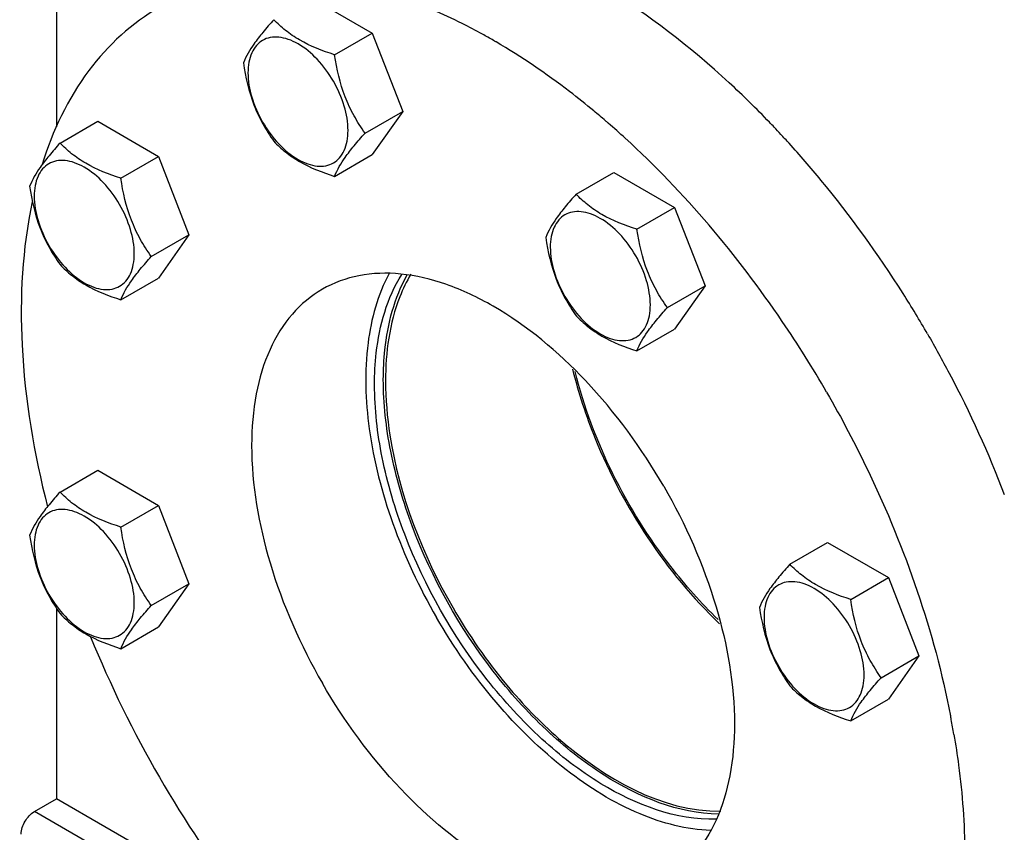
# Model space of a CAD drawing. Units: millimetres. Extents: x 0 to 6269, y -4 to 4433.
# Drawn here: x 4535 to 4694, y 1786 to 1917 of the extents above; entities that cross this region are included whole.
import ezdxf

# ---------------------------------------------------------------- set-up
doc = ezdxf.new("R2010")
doc.units = ezdxf.units.MM
doc.header["$LTSCALE"] = 344.776119
doc.layers.get('0').update_dxf_attribs({"linetype": 'CONTINUOUS'})
doc.layers.add('02___PRT_ALL_AXES', color=7, linetype='CONTINUOUS')
doc.layers.add('AXIS', color=7, linetype='CONTINUOUS')

msp = doc.modelspace()

# ---------------------------------------------------------------- linework, layer by layer
at = {"color": 7, "linetype": 'Continuous'}
for p, q in [((4540.907, 1943.005), (4540.907, 1899.638)), ((4582.012, 1920.43), (4591.81, 1914.773)), ((4585.742, 1911.27), (4591.81, 1914.773)), ((4591.81, 1914.773), (4596.709, 1902.147)), ((4590.641, 1898.643), (4596.709, 1902.147)), ((4596.709, 1902.147), (4591.81, 1895.177)), ((4541.502, 1897.041), (4547.57, 1900.544)), ((4547.57, 1900.544), (4557.368, 1894.888)), ((4551.3, 1891.384), (4557.368, 1894.888)), ((4557.368, 1894.888), (4562.267, 1882.261)), ((4585.742, 1891.673), (4591.81, 1895.177)), ((4624.652, 1888.805), (4630.72, 1892.309)), ((4630.72, 1892.309), (4640.518, 1886.652)), ((4634.45, 1883.149), (4640.518, 1886.652)), ((4640.518, 1886.652), (4645.417, 1874.026)), ((4556.199, 1878.758), (4562.267, 1882.261)), ((4562.267, 1882.261), (4557.368, 1875.291)), ((4551.3, 1871.788), (4557.368, 1875.291)), ((4639.349, 1870.522), (4645.417, 1874.026)), ((4645.417, 1874.026), (4640.518, 1867.056)), ((4634.45, 1863.553), (4640.518, 1867.056)), ((4541.502, 1840.798), (4547.57, 1844.301)), ((4547.57, 1844.301), (4557.368, 1838.644)), ((4551.3, 1835.141), (4557.368, 1838.644)), ((4557.368, 1838.644), (4562.267, 1826.018)), ((4659.093, 1829.151), (4665.162, 1832.655)), ((4665.162, 1832.655), (4674.96, 1826.998)), ((4556.199, 1822.514), (4562.267, 1826.018)), ((4562.267, 1826.018), (4557.368, 1819.048)), ((4668.891, 1823.494), (4674.96, 1826.998)), ((4674.96, 1826.998), (4679.859, 1814.371)), ((4540.907, 1822.095), (4540.907, 1791.353)), ((4551.3, 1815.545), (4557.368, 1819.048)), ((4673.79, 1810.868), (4679.859, 1814.371)), ((4679.859, 1814.371), (4674.96, 1807.402)), ((4668.891, 1803.898), (4674.96, 1807.402))]:
    msp.add_line(p, q, dxfattribs=at)
for points, knots in [([(4575.944, 1916.926), (4575.342, 1916.257), (4574.231, 1914.982), (4572.477, 1912.737), (4571.465, 1911.04), (4571.045, 1909.957)], [0, 0, 0, 0, 0.3156293, 0.5925611, 1, 1, 1, 1]), ([(4585.742, 1911.27), (4583.791, 1911.891), (4580.993, 1912.967), (4577.826, 1915.112), (4576.529, 1916.314), (4575.944, 1916.926)], [0, 0, 0, 0, 0.5373338, 0.7778299, 1, 1, 1, 1]), ([(4587.901, 1899.067), (4587.901, 1900.388), (4587.405, 1903.175), (4585.678, 1907.091), (4583.149, 1910.546), (4580.538, 1912.746), (4578.345, 1913.791), (4576.815, 1914.161), (4575.379, 1914.124), (4574.101, 1913.661), (4573.061, 1912.785), (4572.311, 1911.56), (4571.866, 1910.051), (4571.779, 1908.953), (4571.779, 1908.375)], [0, 0, 0, 0, 0.1382483, 0.2913952, 0.4445412, 0.5827888, 0.6432422, 0.6973229, 0.7459653, 0.7913938, 0.8368225, 0.885466, 0.9395441, 1, 1, 1, 1]), ([(4590.641, 1898.643), (4590.006, 1899.546), (4588.801, 1901.435), (4586.848, 1905.567), (4586.075, 1908.974), (4585.742, 1911.27)], [0, 0, 0, 0, 0.2423687, 0.4907544, 1, 1, 1, 1]), ([(4571.045, 1909.957), (4571.378, 1907.661), (4572.151, 1904.254), (4574.104, 1900.122), (4575.309, 1898.233), (4575.944, 1897.33)], [0, 0, 0, 0, 0.5092457, 0.7576314, 1, 1, 1, 1]), ([(4571.779, 1908.375), (4571.779, 1907.053), (4572.275, 1904.267), (4574.002, 1900.35), (4576.531, 1896.896), (4579.142, 1894.695), (4581.335, 1893.65), (4582.865, 1893.281), (4584.301, 1893.318), (4585.579, 1893.781), (4586.619, 1894.656), (4587.369, 1895.882), (4587.814, 1897.391), (4587.901, 1898.489), (4587.901, 1899.067)], [0, 0, 0, 0, 0.1382483, 0.2913952, 0.4445412, 0.5827888, 0.6432422, 0.6973229, 0.7459653, 0.7913938, 0.8368225, 0.885466, 0.9395441, 1, 1, 1, 1]), ([(4585.742, 1891.673), (4586.162, 1892.757), (4587.174, 1894.454), (4588.928, 1896.699), (4590.039, 1897.974), (4590.641, 1898.643)], [0, 0, 0, 0, 0.4074389, 0.6843708, 1, 1, 1, 1]), ([(4541.502, 1897.041), (4540.901, 1896.371), (4539.789, 1895.097), (4538.035, 1892.852), (4537.023, 1891.154), (4536.603, 1890.071)], [0, 0, 0, 0, 0.3156293, 0.5925611, 1, 1, 1, 1]), ([(4551.3, 1891.384), (4549.35, 1892.006), (4546.552, 1893.082), (4543.384, 1895.226), (4542.087, 1896.429), (4541.502, 1897.041)], [0, 0, 0, 0, 0.5373338, 0.7778299, 1, 1, 1, 1]), ([(4575.944, 1897.33), (4576.529, 1896.718), (4577.826, 1895.515), (4580.993, 1893.371), (4583.791, 1892.295), (4585.742, 1891.673)], [0, 0, 0, 0, 0.2221701, 0.4626663, 1, 1, 1, 1]), ([(4553.459, 1879.181), (4553.459, 1880.503), (4552.964, 1883.29), (4551.237, 1887.206), (4548.707, 1890.66), (4546.096, 1892.861), (4543.903, 1893.906), (4542.374, 1894.275), (4540.938, 1894.239), (4539.66, 1893.775), (4538.619, 1892.9), (4537.87, 1891.675), (4537.425, 1890.166), (4537.337, 1889.067), (4537.337, 1888.489)], [0, 0, 0, 0, 0.1382483, 0.2913952, 0.4445412, 0.5827888, 0.6432422, 0.6973229, 0.7459653, 0.7913938, 0.8368225, 0.885466, 0.9395441, 1, 1, 1, 1]), ([(4556.199, 1878.758), (4555.564, 1879.661), (4554.359, 1881.55), (4552.407, 1885.681), (4551.634, 1889.088), (4551.3, 1891.384)], [0, 0, 0, 0, 0.2423687, 0.4907544, 1, 1, 1, 1]), ([(4536.603, 1890.071), (4536.937, 1887.775), (4537.71, 1884.368), (4539.662, 1880.237), (4540.867, 1878.348), (4541.502, 1877.445)], [0, 0, 0, 0, 0.5092457, 0.7576314, 1, 1, 1, 1]), ([(4537.337, 1888.489), (4537.337, 1887.168), (4537.833, 1884.381), (4539.56, 1880.465), (4542.09, 1877.011), (4544.7, 1874.81), (4546.893, 1873.765), (4548.423, 1873.396), (4549.859, 1873.432), (4551.137, 1873.896), (4552.178, 1874.771), (4552.927, 1875.996), (4553.372, 1877.505), (4553.459, 1878.604), (4553.459, 1879.181)], [0, 0, 0, 0, 0.1382483, 0.2913952, 0.4445412, 0.5827888, 0.6432422, 0.6973229, 0.7459653, 0.7913938, 0.8368225, 0.885466, 0.9395441, 1, 1, 1, 1]), ([(4624.652, 1888.805), (4624.05, 1888.136), (4622.939, 1886.861), (4621.184, 1884.616), (4620.173, 1882.919), (4619.753, 1881.836)], [0, 0, 0, 0, 0.3156293, 0.5925611, 1, 1, 1, 1]), ([(4634.45, 1883.149), (4632.499, 1883.77), (4629.701, 1884.846), (4626.534, 1886.991), (4625.237, 1888.194), (4624.652, 1888.805)], [0, 0, 0, 0, 0.5373338, 0.7778299, 1, 1, 1, 1]), ([(4636.609, 1870.946), (4636.609, 1872.267), (4636.113, 1875.054), (4634.386, 1878.971), (4631.857, 1882.425), (4629.246, 1884.625), (4627.053, 1885.671), (4625.523, 1886.04), (4624.087, 1886.003), (4622.809, 1885.54), (4621.769, 1884.665), (4621.019, 1883.439), (4620.574, 1881.93), (4620.487, 1880.832), (4620.487, 1880.254)], [0, 0, 0, 0, 0.1382483, 0.2913952, 0.4445412, 0.5827888, 0.6432422, 0.6973229, 0.7459653, 0.7913938, 0.8368225, 0.885466, 0.9395441, 1, 1, 1, 1]), ([(4639.349, 1870.522), (4638.714, 1871.426), (4637.509, 1873.314), (4635.556, 1877.446), (4634.783, 1880.853), (4634.45, 1883.149)], [0, 0, 0, 0, 0.2423687, 0.4907544, 1, 1, 1, 1]), ([(4619.753, 1881.836), (4620.086, 1879.54), (4620.859, 1876.133), (4622.812, 1872.001), (4624.017, 1870.113), (4624.652, 1869.209)], [0, 0, 0, 0, 0.5092457, 0.7576314, 1, 1, 1, 1]), ([(4620.487, 1880.254), (4620.487, 1878.933), (4620.983, 1876.146), (4622.71, 1872.229), (4625.239, 1868.775), (4627.85, 1866.575), (4630.043, 1865.529), (4631.573, 1865.16), (4633.009, 1865.197), (4634.287, 1865.66), (4635.327, 1866.535), (4636.077, 1867.761), (4636.522, 1869.27), (4636.609, 1870.368), (4636.609, 1870.946)], [0, 0, 0, 0, 0.1382483, 0.2913952, 0.4445412, 0.5827888, 0.6432422, 0.6973229, 0.7459653, 0.7913938, 0.8368225, 0.885466, 0.9395441, 1, 1, 1, 1]), ([(4551.3, 1871.788), (4551.72, 1872.871), (4552.732, 1874.569), (4554.486, 1876.814), (4555.598, 1878.088), (4556.199, 1878.758)], [0, 0, 0, 0, 0.4074389, 0.6843708, 1, 1, 1, 1]), ([(4541.502, 1877.445), (4542.087, 1876.833), (4543.384, 1875.63), (4546.552, 1873.486), (4549.35, 1872.41), (4551.3, 1871.788)], [0, 0, 0, 0, 0.2221701, 0.4626663, 1, 1, 1, 1]), ([(4634.45, 1863.553), (4634.87, 1864.636), (4635.881, 1866.333), (4637.636, 1868.578), (4638.747, 1869.853), (4639.349, 1870.522)], [0, 0, 0, 0, 0.4074389, 0.6843708, 1, 1, 1, 1]), ([(4624.652, 1869.209), (4625.237, 1868.598), (4626.534, 1867.395), (4629.701, 1865.25), (4632.499, 1864.174), (4634.45, 1863.553)], [0, 0, 0, 0, 0.2221701, 0.4626663, 1, 1, 1, 1]), ([(4647.515, 1820.245), (4644.771, 1822.906), (4634.522, 1834.532), (4627.309, 1848.904), (4624.492, 1860.218)], [0, 0, 0, 0, 0.2468367, 1, 1, 1, 1]), ([(4541.502, 1840.798), (4540.901, 1840.128), (4539.789, 1838.854), (4538.035, 1836.609), (4537.023, 1834.911), (4536.603, 1833.828)], [0, 0, 0, 0, 0.3156293, 0.5925611, 1, 1, 1, 1]), ([(4551.3, 1835.141), (4549.35, 1835.762), (4546.552, 1836.839), (4543.384, 1838.983), (4542.087, 1840.186), (4541.502, 1840.798)], [0, 0, 0, 0, 0.5373338, 0.7778299, 1, 1, 1, 1]), ([(4553.459, 1822.938), (4553.459, 1824.26), (4552.964, 1827.047), (4551.237, 1830.963), (4548.707, 1834.417), (4546.096, 1836.618), (4543.903, 1837.663), (4542.374, 1838.032), (4540.938, 1837.995), (4539.66, 1837.532), (4538.619, 1836.657), (4537.87, 1835.432), (4537.425, 1833.923), (4537.337, 1832.824), (4537.337, 1832.246)], [0, 0, 0, 0, 0.1382483, 0.2913952, 0.4445412, 0.5827888, 0.6432422, 0.6973229, 0.7459653, 0.7913938, 0.8368225, 0.885466, 0.9395441, 1, 1, 1, 1]), ([(4556.199, 1822.514), (4555.564, 1823.418), (4554.359, 1825.307), (4552.407, 1829.438), (4551.634, 1832.845), (4551.3, 1835.141)], [0, 0, 0, 0, 0.2423687, 0.4907544, 1, 1, 1, 1]), ([(4536.603, 1833.828), (4536.937, 1831.532), (4537.71, 1828.125), (4539.662, 1823.994), (4540.867, 1822.105), (4541.502, 1821.202)], [0, 0, 0, 0, 0.5092457, 0.7576314, 1, 1, 1, 1]), ([(4537.337, 1832.246), (4537.337, 1830.925), (4537.833, 1828.138), (4539.56, 1824.222), (4542.09, 1820.767), (4544.7, 1818.567), (4546.893, 1817.522), (4548.423, 1817.153), (4549.859, 1817.189), (4551.137, 1817.653), (4552.178, 1818.528), (4552.927, 1819.753), (4553.372, 1821.262), (4553.459, 1822.36), (4553.459, 1822.938)], [0, 0, 0, 0, 0.1382483, 0.2913952, 0.4445412, 0.5827888, 0.6432422, 0.6973229, 0.7459653, 0.7913938, 0.8368225, 0.885466, 0.9395441, 1, 1, 1, 1]), ([(4659.093, 1829.151), (4658.492, 1828.482), (4657.381, 1827.207), (4655.626, 1824.962), (4654.615, 1823.264), (4654.194, 1822.181)], [0, 0, 0, 0, 0.3156293, 0.5925611, 1, 1, 1, 1]), ([(4668.891, 1823.494), (4666.941, 1824.116), (4664.143, 1825.192), (4660.975, 1827.336), (4659.678, 1828.539), (4659.093, 1829.151)], [0, 0, 0, 0, 0.5373338, 0.7778299, 1, 1, 1, 1]), ([(4671.051, 1811.292), (4671.051, 1812.613), (4670.555, 1815.4), (4668.828, 1819.316), (4666.299, 1822.771), (4663.688, 1824.971), (4661.495, 1826.016), (4659.965, 1826.385), (4658.529, 1826.349), (4657.251, 1825.885), (4656.21, 1825.01), (4655.461, 1823.785), (4655.016, 1822.276), (4654.929, 1821.177), (4654.929, 1820.6)], [0, 0, 0, 0, 0.1382483, 0.2913952, 0.4445412, 0.5827888, 0.6432422, 0.6973229, 0.7459653, 0.7913938, 0.8368225, 0.885466, 0.9395441, 1, 1, 1, 1]), ([(4673.79, 1810.868), (4673.155, 1811.771), (4671.95, 1813.66), (4669.998, 1817.792), (4669.225, 1821.199), (4668.891, 1823.494)], [0, 0, 0, 0, 0.2423687, 0.4907544, 1, 1, 1, 1]), ([(4551.3, 1815.545), (4551.72, 1816.628), (4552.732, 1818.326), (4554.486, 1820.57), (4555.598, 1821.845), (4556.199, 1822.514)], [0, 0, 0, 0, 0.4074389, 0.6843708, 1, 1, 1, 1]), ([(4654.194, 1822.181), (4654.528, 1819.886), (4655.301, 1816.479), (4657.253, 1812.347), (4658.458, 1810.458), (4659.093, 1809.555)], [0, 0, 0, 0, 0.5092457, 0.7576314, 1, 1, 1, 1]), ([(4541.502, 1821.202), (4542.087, 1820.59), (4543.384, 1819.387), (4546.552, 1817.243), (4549.35, 1816.166), (4551.3, 1815.545)], [0, 0, 0, 0, 0.2221701, 0.4626663, 1, 1, 1, 1]), ([(4654.929, 1820.6), (4654.929, 1819.278), (4655.424, 1816.491), (4657.151, 1812.575), (4659.681, 1809.121), (4662.292, 1806.92), (4664.485, 1805.875), (4666.014, 1805.506), (4667.45, 1805.542), (4668.728, 1806.006), (4669.769, 1806.881), (4670.518, 1808.106), (4670.963, 1809.615), (4671.051, 1810.714), (4671.051, 1811.292)], [0, 0, 0, 0, 0.1382483, 0.2913952, 0.4445412, 0.5827888, 0.6432422, 0.6973229, 0.7459653, 0.7913938, 0.8368225, 0.885466, 0.9395441, 1, 1, 1, 1]), ([(4668.891, 1803.898), (4669.312, 1804.981), (4670.323, 1806.679), (4672.078, 1808.924), (4673.189, 1810.198), (4673.79, 1810.868)], [0, 0, 0, 0, 0.4074389, 0.6843708, 1, 1, 1, 1]), ([(4659.093, 1809.555), (4659.678, 1808.943), (4660.975, 1807.74), (4664.143, 1805.596), (4666.941, 1804.52), (4668.891, 1803.898)], [0, 0, 0, 0, 0.2221701, 0.4626663, 1, 1, 1, 1])]:
    msp.add_open_spline(points, degree=3, knots=knots, dxfattribs=at)
at = {"layer": '02___PRT_ALL_AXES', "color": 7, "linetype": 'Continuous'}
msp.add_line((4611.751, 1913.343), (4611.707, 1913.369), dxfattribs=at)
for centre, radius, start, end in [((4561.413, 1827.287), 99.697, 59.94879, 61.12315), ((4560.324, 1825.393), 101.882, 59.71267, 59.95218), ((4540.276, 1797.118), 136.587, 49.28282, 50.30756), ((4538.782, 1795.374), 138.883, 49.03218, 49.28499), ((4536.639, 1792.924), 142.138, 47.5627, 49.0275), ((4541.281, 1790.281), 158.871, 43.47819, 43.87824), ((4540.106, 1789.169), 160.489, 42.91487, 43.47793), ((4538.628, 1787.795), 162.506, 42.22558, 42.91465), ((4534.623, 1784.202), 167.887, 39.53684, 42.21523), ((4715.246, 1886.062), 182.222, 202.10862, 210.04852), ((4548.628, 1778.318), 138.884, 10.71466, 10.96822), ((4550.887, 1778.74), 136.587, 9.69214, 10.71683), ((4715.588, 1885.919), 182.446, 209.95586, 217.65697)]:
    msp.add_arc(centre, radius, start, end, dxfattribs=at)
for points, knots in [([(4655.797, 1900.399), (4653.7, 1902.58), (4645.488, 1910.643), (4636.305, 1917.765), (4629.029, 1922.132)], [0, 0, 0, 0, 0.2627935, 1, 1, 1, 1]), ([(4609.559, 1914.588), (4608.486, 1915.18), (4604.297, 1917.388), (4599.935, 1919.274), (4596.623, 1920.435)], [0, 0, 0, 0, 0.2588697, 1, 1, 1, 1]), ([(4557.515, 1918.949), (4553.097, 1916.398), (4544.938, 1908.887), (4540.293, 1898.957), (4538.604, 1893.582)], [0, 0, 0, 0, 0.4752224, 1, 1, 1, 1]), ([(4627.509, 1902.22), (4626.229, 1903.282), (4621.203, 1907.298), (4615.868, 1910.935), (4611.751, 1913.343)], [0, 0, 0, 0, 0.2585682, 1, 1, 1, 1]), ([(4665.015, 1856.885), (4662.773, 1860.769), (4653.505, 1875.558), (4642.123, 1889.074), (4632.551, 1897.824)], [0, 0, 0, 0, 0.2569444, 1, 1, 1, 1]), ([(4681.279, 1866.275), (4680.01, 1868.472), (4674.801, 1877.083), (4668.892, 1885.272), (4664.1, 1891.074)], [0, 0, 0, 0, 0.2521963, 1, 1, 1, 1]), ([(4537.025, 1887.567), (4535.409, 1880.016), (4534.531, 1863.317), (4537.293, 1846.942), (4539.477, 1838.436)], [0, 0, 0, 0, 0.4678923, 1, 1, 1, 1]), ([(4638.765, 1841.729), (4635.234, 1847.845), (4627.227, 1858.782), (4614.633, 1869.395), (4604.053, 1874.438), (4596.671, 1876.218), (4589.748, 1876.044), (4585.579, 1874.53), (4583.765, 1873.483)], [0, 0, 0, 0, 0.3062925, 0.5827888, 0.7036959, 0.8118573, 0.9091426, 1, 1, 1, 1]), ([(4594.531, 1876.036), (4592.675, 1872.601), (4590.385, 1864.149), (4590.876, 1850.281), (4594.763, 1835.253), (4599.365, 1825.411), (4602.15, 1820.588)], [0, 0, 0, 0, 0.2020273, 0.4411928, 0.7118156, 1, 1, 1, 1]), ([(4592.173, 1858.103), (4592.173, 1859.808), (4592.479, 1865.926), (4594.197, 1872.113), (4596.552, 1875.873)], [0, 0, 0, 0, 0.2776065, 1, 1, 1, 1]), ([(4593.587, 1858.919), (4593.587, 1860.519), (4593.861, 1866.304), (4595.368, 1872.137), (4597.435, 1875.797)], [0, 0, 0, 0, 0.2756451, 1, 1, 1, 1]), ([(4583.765, 1873.483), (4581.951, 1872.435), (4578.555, 1869.582), (4574.944, 1863.674), (4572.794, 1856.391), (4571.872, 1844.706), (4574.765, 1828.493), (4580.234, 1816.09), (4583.765, 1809.974)], [0, 0, 0, 0, 0.0908572, 0.1881423, 0.2963038, 0.4172111, 0.6937078, 1, 1, 1, 1]), ([(4681.279, 1866.275), (4682.484, 1864.187), (4687.106, 1855.809), (4691.083, 1847.073), (4693.641, 1840.389)], [0, 0, 0, 0, 0.2519784, 1, 1, 1, 1]), ([(4647.228, 1788.098), (4640.758, 1787.865), (4630.299, 1791.912), (4618.667, 1800.954), (4606.925, 1813.783), (4598.081, 1829.378), (4593.128, 1845.929), (4592.173, 1854.171), (4592.173, 1858.103)], [0, 0, 0, 0, 0.2023024, 0.3265123, 0.4617906, 0.7428086, 0.8771665, 1, 1, 1, 1]), ([(4647.604, 1788.901), (4641.125, 1788.962), (4630.856, 1793.244), (4619.405, 1802.418), (4607.945, 1815.214), (4599.325, 1830.63), (4594.513, 1846.942), (4593.587, 1855.05), (4593.587, 1858.919)], [0, 0, 0, 0, 0.2045986, 0.3293175, 0.4645467, 0.7443014, 0.877833, 1, 1, 1, 1]), ([(4665.015, 1856.885), (4667.422, 1852.716), (4676.116, 1836.21), (4682.342, 1818.333), (4684.975, 1804.742)], [0, 0, 0, 0, 0.2580154, 1, 1, 1, 1]), ([(4638.765, 1841.729), (4642.296, 1835.613), (4647.765, 1823.21), (4650.658, 1806.997), (4649.736, 1795.312), (4647.586, 1788.029), (4643.975, 1782.121), (4640.579, 1779.267), (4638.765, 1778.22)], [0, 0, 0, 0, 0.3062922, 0.5827889, 0.7036962, 0.8118577, 0.9091428, 1, 1, 1, 1]), ([(4646.359, 1786.267), (4642.456, 1786.376), (4633.992, 1788.62), (4622.227, 1795.979), (4611.156, 1806.859), (4604.934, 1815.765), (4602.15, 1820.588)], [0, 0, 0, 0, 0.2020274, 0.4411927, 0.7118152, 1, 1, 1, 1]), ([(4638.765, 1778.22), (4636.951, 1777.173), (4632.782, 1775.659), (4625.859, 1775.485), (4618.477, 1777.265), (4607.897, 1782.308), (4595.303, 1792.92), (4587.296, 1803.858), (4583.765, 1809.974)], [0, 0, 0, 0, 0.0908574, 0.1881427, 0.2963041, 0.4172112, 0.6937075, 1, 1, 1, 1]), ([(4685.524, 1801.735), (4685.804, 1800.095), (4686.769, 1793.735), (4687.251, 1787.296), (4687.278, 1782.527)], [0, 0, 0, 0, 0.2585677, 1, 1, 1, 1])]:
    msp.add_open_spline(points, degree=3, knots=knots, dxfattribs=at)
at = {"layer": 'AXIS', "color": 7, "linetype": 'Continuous'}
for p in [(4537.372, 1789.311), (4571.086, 1773.93)]:
    msp.add_line(p, (4540.907, 1791.353), dxfattribs=at)
at = {"layer": 'AXIS', "color": 9, "linetype": 'Continuous'}
msp.add_line((4572.113, 1769.254), (4537.372, 1789.311), dxfattribs=at)
at = {"layer": 'AXIS', "color": 7, "linetype": 'Continuous'}
for points, knots in [([(4598.017, 1875.891), (4597.331, 1874.738), (4594.751, 1869.374), (4593.941, 1863.299), (4593.941, 1858.715)], [0, 0, 0, 0, 0.2264597, 1, 1, 1, 1]), ([(4624.077, 1860.603), (4625.008, 1856.793), (4630.013, 1841.676), (4639.108, 1827.856), (4647.767, 1819.572)], [0, 0, 0, 0, 0.2465871, 1, 1, 1, 1]), ([(4593.941, 1858.715), (4593.941, 1855.781), (4595.078, 1842.983), (4599.878, 1830.675), (4604.814, 1822.126)], [0, 0, 0, 0, 0.229106, 1, 1, 1, 1]), ([(4613.51, 1809.646), (4616.062, 1806.591), (4625.309, 1796.956), (4638.428, 1789.231), (4647.977, 1789.359)], [0, 0, 0, 0, 0.2942103, 1, 1, 1, 1]), ([(4535.251, 1785.637), (4535.251, 1786.364), (4535.748, 1787.8), (4536.742, 1788.948), (4537.372, 1789.311)], [0, 0, 0, 0, 0.5000017, 1, 1, 1, 1])]:
    msp.add_open_spline(points, degree=3, knots=knots, dxfattribs=at)
msp.add_open_spline([(4604.814, 1822.126), (4607.349, 1817.735), (4610.259, 1813.537), (4613.51, 1809.646)], degree=3, dxfattribs=at)

doc.saveas('drawing.dxf')
